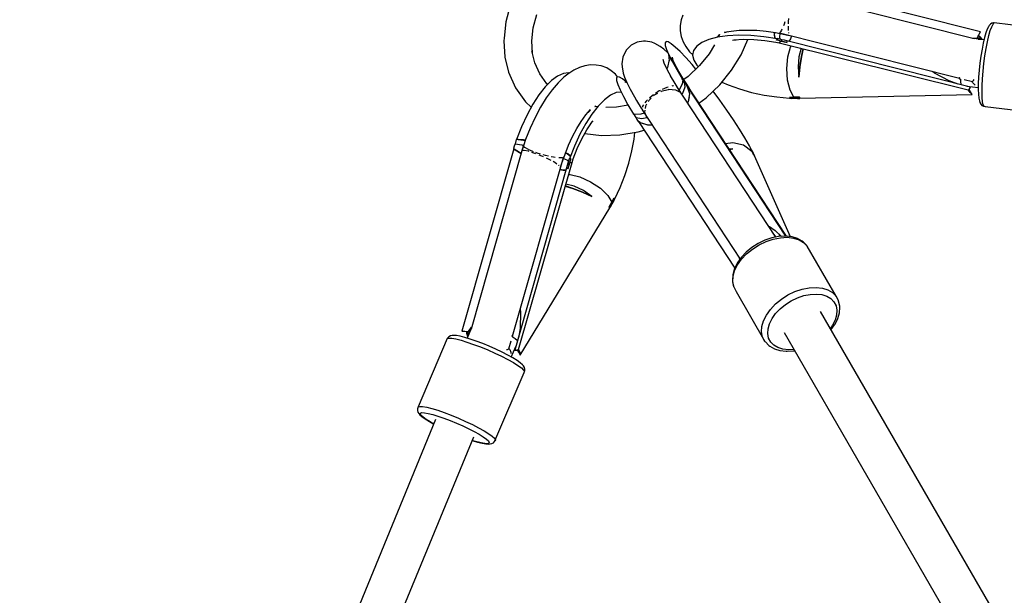
# Model space of a CAD drawing. Units: millimetres. Extents: x 178 to 11178, y 2832 to 14157.
# Drawn here: x 3641 to 4061, y 11327 to 11573 of the extents above; entities that cross this region are included whole.
import ezdxf

# ---------------------------------------------------------------- set-up
doc = ezdxf.new("R2010")
doc.units = ezdxf.units.MM
doc.layers.add('PV-2033C', color=7, linetype='Continuous')

# ---------------------------------------------------------------- blocks, each defined once
blk = doc.blocks.new('*U2')
at = {"layer": 'PV-2033C'}
for p, q in [((64602.24, -51758.39), (64597.1, -51763.48)), ((64597.1, -51763.48), (64592.99, -51769.11)), ((64592.99, -51769.11), (64592.27, -51770.1)), ((64605.94, -51771.5), (64610.08, -51767.41)), ((64592.27, -51770.1), (64589.22, -51776.24)), ((64602.62, -51776.04), (64605.94, -51771.5)), ((64589.22, -51776.24), (64587.36, -51782.67)), ((64600.27, -51780.77), (64602.62, -51776.04)), ((64599.12, -51784.74), (64600.58, -51779.68)), ((64587.36, -51782.67), (64586.63, -51789.92)), ((64598.63, -51789.92), (64599.12, -51784.74)), ((64586.63, -51789.92), (64587.36, -51797.17)), ((64599.12, -51795.1), (64598.63, -51789.92)), ((64604.71, -51794.55), (64601.5, -51794.92)), ((64607.37, -51794.82), (64604.71, -51794.55)), ((64609.4, -51795.72), (64607.37, -51794.82)), ((64587.36, -51797.17), (64588.3, -51800.45)), ((64593.81, -51797.53), (64589.54, -51799.7)), ((64597.84, -51795.92), (64593.81, -51797.53)), ((64599.73, -51798.46), (64595.82, -51800.23)), ((64601.5, -51794.92), (64597.84, -51795.92)), ((64599.25, -51795.54), (64599.12, -51795.1)), ((64603.4, -51797.16), (64599.73, -51798.46)), ((64606.75, -51796.36), (64603.4, -51797.16)), ((64608.85, -51796.1), (64606.75, -51796.36)), ((64611.98, -51795.8), (64608.85, -51796.1)), ((64609.67, -51796.02), (64609.4, -51795.72)), ((64614.64, -51796.05), (64611.98, -51795.8)), ((64616.98, -51796.58), (64614.64, -51796.05)), ((64619.2, -51797.41), (64616.98, -51796.58)), ((64621.3, -51798.7), (64619.2, -51797.41)), ((64622.96, -51800.11), (64621.3, -51798.7)), ((64638.46, -51798.79), (64635.76, -51799.51)), ((64641.25, -51798.95), (64638.46, -51798.79)), ((64643.86, -51799.97), (64641.25, -51798.95)), ((64663.95, -51798.7), (64662.3, -51800.11)), ((64585.13, -51802.37), (64580.49, -51805.63)), ((64589.54, -51799.7), (64585.13, -51802.37)), ((64591.74, -51802.44), (64587.58, -51805.04)), ((64595.82, -51800.23), (64591.74, -51802.44)), ((64624.56, -51802.02), (64622.96, -51800.11)), ((64625.57, -51803.96), (64624.56, -51802.02)), ((64632.76, -51801.51), (64631.03, -51803.67)), ((64633.41, -51801.04), (64632.76, -51801.51)), ((64635.76, -51799.51), (64633.41, -51801.04)), ((64644.6, -51800.33), (64643.86, -51799.97)), ((64646.73, -51802.09), (64644.6, -51800.33)), ((64647.5, -51803.22), (64646.73, -51802.09)), ((64648.92, -51805.49), (64647.5, -51803.22)), ((64660.7, -51802.02), (64659.69, -51803.96)), ((64662.3, -51800.11), (64660.7, -51802.02)), ((64580.49, -51805.63), (64575.97, -51809.27)), ((64587.58, -51805.04), (64583.42, -51807.98)), ((64626.48, -51806.26), (64625.57, -51803.96)), ((64626.67, -51807.6), (64626.48, -51806.26)), ((64629.57, -51807.41), (64629.17, -51809.26)), ((64630.5, -51804.89), (64629.57, -51807.41)), ((64631.03, -51803.67), (64630.5, -51804.89)), ((64649.68, -51807.25), (64648.92, -51805.49)), ((64650.41, -51809.49), (64649.68, -51807.25)), ((64651.02, -51806.18), (64650.61, -51807.93)), ((64651.54, -51805.18), (64651.02, -51806.18)), ((64652.15, -51804.96), (64651.54, -51805.18)), ((64652.84, -51805.53), (64652.15, -51804.96)), ((64653.58, -51806.85), (64652.84, -51805.53)), ((64654.36, -51808.92), (64653.58, -51806.85)), ((64658.78, -51806.26), (64658.43, -51808.65)), ((64659.69, -51803.96), (64658.78, -51806.26)), ((64573.72, -51811.27), (64572.96, -51811.98)), ((64574.48, -51810.57), (64573.72, -51811.27)), ((64575.87, -51809.22), (64574.48, -51810.57)), ((64574.48, -51810.57), (64576.84, -51812.41)), ((64575.99, -51809.29), (64575.87, -51809.22)), ((64575.96, -51809.25), (64575.87, -51809.22)), ((64575.99, -51809.26), (64575.96, -51809.25)), ((64576.56, -51809.59), (64575.97, -51809.27)), ((64576.59, -51809.64), (64575.99, -51809.29)), ((64576.6, -51809.62), (64576.56, -51809.59)), ((64576.63, -51809.66), (64576.59, -51809.64)), ((64578.41, -51810.86), (64576.6, -51809.62)), ((64579.08, -51811.43), (64576.63, -51809.66)), ((64576.63, -51809.66), (64578.46, -51810.94)), ((64579.34, -51811.21), (64577.21, -51813.03)), ((64579.09, -51811.42), (64578.41, -51810.86)), ((64578.46, -51810.94), (64579.08, -51811.43)), ((64583.42, -51807.98), (64579.34, -51811.21)), ((64625.11, -51810.54), (64624.8, -51813)), ((64625.53, -51808.8), (64625.11, -51810.54)), ((64626.04, -51807.8), (64625.53, -51808.8)), ((64626.65, -51807.58), (64626.04, -51807.8)), ((64627.34, -51808.14), (64626.65, -51807.58)), ((64628.08, -51809.47), (64627.34, -51808.14)), ((64628.87, -51811.53), (64628.08, -51809.47)), ((64628.88, -51811.93), (64628.39, -51811.24)), ((64628.9, -51811.64), (64628.87, -51811.53)), ((64629.17, -51809.26), (64628.89, -51811.77)), ((64646.88, -51812.51), (64647.21, -51810.96)), ((64650.34, -51810.08), (64649.17, -51812.79)), ((64650.3, -51810.39), (64649.99, -51813.17)), ((64650.3, -51810.39), (64650.12, -51813.5)), ((64650.61, -51807.93), (64650.3, -51810.39)), ((64655.17, -51811.67), (64654.36, -51808.92)), ((64658.43, -51808.65), (64658.32, -51811.03)), ((64658.32, -51811.03), (64658.62, -51813.75)), ((64572.98, -51812.04), (64514.95, -51868.35)), ((64575.52, -51814.51), (64518.74, -51869.61)), ((64572.96, -51811.98), (64572.97, -51812.04)), ((64573.28, -51812.72), (64572.96, -51811.98)), ((64572.98, -51812.04), (64573.27, -51812.71)), ((64573.27, -51812.71), (64573.28, -51812.74)), ((64573.3, -51812.76), (64573.28, -51812.72)), ((64573.28, -51812.74), (64574.67, -51815.33)), ((64574.68, -51815.32), (64573.3, -51812.76)), ((64575.53, -51814.45), (64575.52, -51814.51)), ((64576.88, -51813.3), (64575.53, -51814.45)), ((64576.37, -51814.79), (64575.53, -51814.45)), ((64577.17, -51812.9), (64575.89, -51814.14)), ((64576.45, -51814.86), (64576.37, -51814.79)), ((64577.85, -51816.11), (64576.5, -51814.91)), ((64576.84, -51812.41), (64577.36, -51812.9)), ((64577.34, -51814), (64577.17, -51812.9)), ((64577.35, -51812.9), (64577.17, -51812.9)), ((64578.22, -51815.44), (64577.34, -51814)), ((64578.58, -51816.02), (64578.37, -51815.69)), ((64603.76, -51816.33), (64606.84, -51814.93)), ((64606.84, -51814.93), (64609.73, -51813.91)), ((64608.18, -51814.46), (64609.57, -51814.13)), ((64613.3, -51814.31), (64609.27, -51815.91)), ((64611.86, -51813.8), (64612.49, -51813.74)), ((64612.87, -51814.48), (64611.93, -51813.79)), ((64611.94, -51813.79), (64613.26, -51814.29)), ((64616.96, -51813.3), (64613.3, -51814.31)), ((64620.17, -51812.93), (64616.96, -51813.3)), ((64622.82, -51813.2), (64620.17, -51812.93)), ((64624.74, -51814.05), (64622.82, -51813.2)), ((64624.8, -51813), (64624.62, -51816.12)), ((64628.71, -51814.89), (64628.65, -51818.56)), ((64628.89, -51811.77), (64628.71, -51814.89)), ((64646.49, -51817.25), (64646.63, -51814.62)), ((64647.08, -51814.88), (64646.6, -51815.18)), ((64646.63, -51814.62), (64646.88, -51812.51)), ((64649.44, -51812.15), (64647.08, -51814.88)), ((64650.12, -51813.5), (64650.05, -51817.56)), ((64650.5, -51818.74), (64650.56, -51815.16)), ((64650.56, -51815.16), (64650.75, -51812.18)), ((64650.61, -51814.4), (64650.74, -51813.41)), ((64650.74, -51813.41), (64651.11, -51812.03)), ((64655.99, -51815.05), (64655.17, -51811.67)), ((64656.79, -51818.97), (64655.99, -51815.05)), ((64659.04, -51815.61), (64658.39, -51817.7)), ((64658.62, -51813.75), (64659.14, -51815.5)), ((64660.4, -51814.1), (64659.04, -51815.61)), ((64662.44, -51813.2), (64660.4, -51814.1)), ((64665.09, -51812.93), (64662.44, -51813.2)), ((64668.3, -51813.3), (64665.09, -51812.93)), ((64671.96, -51814.31), (64668.3, -51813.3)), ((64675.99, -51815.91), (64671.96, -51814.31)), ((64672, -51814.29), (64673.32, -51813.79)), ((64673.33, -51813.79), (64672.39, -51814.48)), ((64672.77, -51813.74), (64673.4, -51813.8)), ((64675.53, -51813.91), (64678.42, -51814.93)), ((64675.69, -51814.13), (64677.08, -51814.46)), ((64678.42, -51814.93), (64681.49, -51816.33)), ((64766.52, -51869.61), (64709.74, -51814.51)), ((64770.31, -51868.35), (64712.28, -51812.04)), ((64578.03, -51816.3), (64577.85, -51816.11)), ((64579.65, -51817.36), (64578.58, -51816.02)), ((64579.77, -51818.24), (64578.89, -51817.26)), ((64580.05, -51818.58), (64579.77, -51818.24)), ((64580.66, -51818.61), (64580.27, -51818.14)), ((64581.73, -51819.74), (64580.66, -51818.61)), ((64581.8, -51820.79), (64580.98, -51819.76)), ((64597.28, -51820.11), (64600.56, -51818.07)), ((64600.56, -51818.07), (64603.76, -51816.33)), ((64604.99, -51818.08), (64600.59, -51820.75)), ((64604.05, -51820.61), (64607.71, -51818.78)), ((64609.27, -51815.91), (64604.99, -51818.08)), ((64606.86, -51819.2), (64608.33, -51818.64)), ((64619.85, -51818.59), (64615.88, -51816.45)), ((64624.56, -51820.38), (64619.85, -51818.59)), ((64624.62, -51816.12), (64624.56, -51820.18)), ((64628.65, -51818.56), (64628.66, -51820.36)), ((64646.48, -51822.34), (64646.43, -51818.53)), ((64646.45, -51819.72), (64646.49, -51817.25)), ((64650.05, -51817.56), (64650.14, -51822.18)), ((64650.56, -51822.83), (64650.5, -51818.74)), ((64657.22, -51821.43), (64656.79, -51818.97)), ((64658.39, -51817.7), (64658.47, -51820.29)), ((64665.41, -51818.59), (64659.28, -51820.92)), ((64669.38, -51816.45), (64665.41, -51818.59)), ((64680.26, -51818.08), (64675.99, -51815.91)), ((64676.93, -51818.64), (64678.4, -51819.2)), ((64677.55, -51818.78), (64681.2, -51820.61)), ((64684.67, -51820.75), (64680.26, -51818.08)), ((64681.49, -51816.33), (64684.7, -51818.07)), ((64684.7, -51818.07), (64687.98, -51820.11)), ((64582.24, -51821.42), (64581.8, -51820.79)), ((64583.22, -51821.32), (64582.58, -51820.65)), ((64583.73, -51823.53), (64583.02, -51822.52)), ((64584.2, -51822.2), (64583.22, -51821.32)), ((64584.29, -51824.43), (64583.73, -51823.53)), ((64585.83, -51823.69), (64585.07, -51822.99)), ((64586.44, -51824.13), (64585.83, -51823.69)), ((64590.8, -51824.96), (64594.01, -51822.43)), ((64595.95, -51824.01), (64591.43, -51827.65)), ((64594.01, -51822.43), (64597.28, -51820.11)), ((64600.59, -51820.75), (64595.95, -51824.01)), ((64596.48, -51825.54), (64600.27, -51822.88)), ((64600.27, -51822.88), (64604.05, -51820.61)), ((64602.43, -51821.59), (64608.27, -51825.87)), ((64624.56, -51820.18), (64624.64, -51824.77)), ((64628.66, -51820.36), (64628.71, -51824.16)), ((64628.71, -51824.16), (64628.74, -51824.99)), ((64629.65, -51823.82), (64629.41, -51824.13)), ((64630.26, -51823.53), (64629.65, -51823.82)), ((64631.59, -51823.91), (64630.66, -51824.45)), ((64632.02, -51822.71), (64631.19, -51823.1)), ((64632.82, -51822.53), (64632.02, -51822.71)), ((64633.19, -51822.99), (64632.61, -51823.33)), ((64634.45, -51822.7), (64633.19, -51822.99)), ((64635.36, -51821.96), (64633.91, -51822.29)), ((64636.08, -51821.91), (64635.36, -51821.96)), ((64636.31, -51822.27), (64635.89, -51822.36)), ((64637.88, -51822.3), (64636.31, -51822.27)), ((64639.1, -51821.71), (64637.1, -51821.85)), ((64639.6, -51821.76), (64639.1, -51821.71)), ((64639.72, -51822.35), (64639.41, -51822.34)), ((64642.55, -51823.16), (64639.72, -51822.35)), ((64642.57, -51822.01), (64640.46, -51821.83)), ((64643.13, -51822.17), (64642.57, -51822.01)), ((64642.82, -51823.24), (64642.65, -51823.19)), ((64645.2, -51824.81), (64642.82, -51823.24)), ((64645.2, -51822.79), (64644.65, -51822.63)), ((64645.38, -51822.94), (64645.2, -51822.79)), ((64646.52, -51823.92), (64646.29, -51823.73)), ((64646.64, -51826.49), (64646.48, -51822.34)), ((64650.91, -51900.58), (64646.52, -51823.92)), ((64648.98, -51824.15), (64646.61, -51825.49)), ((64650.06, -51822.66), (64648.98, -51824.15)), ((64649.53, -51825.82), (64650.21, -51823.96)), ((64650.07, -51822.63), (64650.06, -51822.66)), ((64650.1, -51822.11), (64650.07, -51822.63)), ((64650.21, -51823.96), (64650.1, -51822.11)), ((64650.42, -51822.62), (64650.1, -51822.11)), ((64650.39, -51824.24), (64650.21, -51823.96)), ((64650.21, -51823.96), (64650.25, -51824.9)), ((64650.52, -51824.52), (64650.39, -51824.24)), ((64650.41, -51822.6), (64650.41, -51822.6)), ((64650.41, -51822.6), (64650.41, -51822.6)), ((64650.43, -51822.65), (64650.42, -51822.62)), ((64650.43, -51822.65), (64650.48, -51823.58)), ((64650.48, -51823.58), (64650.52, -51824.52)), ((64650.52, -51824.52), (64650.56, -51822.83)), ((64652.77, -51822.51), (64650.56, -51822.77)), ((64659.28, -51820.92), (64652.77, -51822.51)), ((64658.47, -51820.29), (64658.68, -51821.07)), ((64676.98, -51825.87), (64682.83, -51821.59)), ((64681.2, -51820.61), (64684.98, -51822.88)), ((64689.31, -51824.01), (64684.67, -51820.75)), ((64684.98, -51822.88), (64688.78, -51825.54)), ((64687.98, -51820.11), (64691.25, -51822.43)), ((64693.83, -51827.65), (64689.31, -51824.01)), ((64691.25, -51822.43), (64694.45, -51824.96)), ((64699.42, -51823.69), (64698.82, -51824.13)), ((64700.19, -51822.99), (64699.42, -51823.69)), ((64701.53, -51823.53), (64700.97, -51824.43)), ((64702.24, -51822.52), (64701.53, -51823.53)), ((64532.55, -51881.1), (64589.45, -51825.87)), ((64585.24, -51825.98), (64584.76, -51825.21)), ((64585.69, -51826.91), (64585.24, -51825.98)), ((64586.15, -51827.84), (64586.04, -51827.62)), ((64586.17, -51827.95), (64586.15, -51827.84)), ((64586.36, -51828.9), (64587.73, -51827.66)), ((64588.04, -51825.29), (64587.68, -51825.03)), ((64587.73, -51827.66), (64590.8, -51824.96)), ((64588.86, -51825.72), (64588.04, -51825.29)), ((64589.03, -51825.76), (64588.86, -51825.72)), ((64589.45, -51825.87), (64589.32, -51825.84)), ((64589.34, -51826.25), (64590.17, -51827.49)), ((64589.45, -51825.87), (64589.48, -51825.83)), ((64591.33, -51827.61), (64589.94, -51828.96)), ((64590.17, -51827.49), (64590.5, -51828.42)), ((64591.71, -51825.48), (64591.19, -51824.65)), ((64592, -51827.92), (64591.25, -51828.61)), ((64591.84, -51825.49), (64591.28, -51824.59)), ((64591.41, -51827.62), (64591.33, -51827.61)), ((64591.33, -51827.61), (64591.45, -51827.67)), ((64591.46, -51827.63), (64591.41, -51827.62)), ((64591.92, -51827.88), (64591.43, -51827.65)), ((64591.45, -51827.67), (64591.92, -51827.89)), ((64592.22, -51827.01), (64591.71, -51825.48)), ((64592.31, -51826.94), (64591.84, -51825.49)), ((64591.94, -51827.9), (64591.92, -51827.88)), ((64591.92, -51827.89), (64591.95, -51827.9)), ((64591.98, -51827.91), (64591.94, -51827.9)), ((64591.95, -51827.9), (64591.98, -51827.91)), ((64592, -51827.92), (64591.98, -51827.91)), ((64591.98, -51827.91), (64592, -51827.92)), ((64592.78, -51828.49), (64596.48, -51825.54)), ((64608.27, -51825.87), (64615.08, -51829.53)), ((64624.67, -51824.81), (64624.6, -51824.73)), ((64624.6, -51824.73), (64624.71, -51826.58)), ((64625.06, -51825.17), (64624.67, -51824.81)), ((64624.71, -51826.58), (64626.76, -51828.16)), ((64624.71, -51826.58), (64624.75, -51827.52)), ((64624.75, -51827.52), (64624.8, -51828.48)), ((64625.08, -51825.19), (64625.06, -51825.17)), ((64625.11, -51825.22), (64625.08, -51825.19)), ((64627.38, -51826.36), (64625.11, -51825.22)), ((64626.76, -51828.16), (64628.87, -51828.86)), ((64628.75, -51826.68), (64627.38, -51826.36)), ((64628.9, -51824.79), (64628.66, -51825.11)), ((64628.66, -51825.11), (64633.01, -51901.1)), ((64628.85, -51828.38), (64628.82, -51828.56)), ((64629.15, -51826.4), (64628.98, -51827.48)), ((64629.63, -51825.78), (64629.15, -51826.4)), ((64630.66, -51824.45), (64630.1, -51825.17)), ((64645.32, -51824.98), (64645.2, -51824.81)), ((64646.55, -51826.81), (64645.36, -51825.05)), ((64646.58, -51827.13), (64646.55, -51826.81)), ((64646.65, -51826.57), (64646.64, -51826.49)), ((64646.73, -51827.74), (64647.25, -51827.54)), ((64647.25, -51827.54), (64649.53, -51825.82)), ((64649.88, -51828.26), (64649.64, -51829.09)), ((64650.32, -51825.96), (64649.72, -51829.11)), ((64650.25, -51824.9), (64650.3, -51825.86)), ((64650.34, -51825.96), (64650.3, -51825.86)), ((64650.3, -51825.86), (64650.3, -51825.96)), ((64650.3, -51825.96), (64650.3, -51826.07)), ((64650.62, -51826.8), (64650.32, -51825.96)), ((64650.32, -51825.96), (64654.69, -51902.31)), ((64650.62, -51826.8), (64650.34, -51825.96)), ((64655.06, -51902.55), (64650.52, -51824.52)), ((64650.52, -51824.52), (64650.65, -51826.9)), ((64650.58, -51825.71), (64650.52, -51824.52)), ((64650.65, -51826.9), (64650.58, -51825.71)), ((64650.63, -51826.85), (64650.62, -51826.8)), ((64650.63, -51826.85), (64650.62, -51826.8)), ((64650.65, -51826.9), (64650.63, -51826.85)), ((64650.65, -51826.9), (64650.63, -51826.85)), ((64670.18, -51829.53), (64676.98, -51825.87)), ((64688.78, -51825.54), (64692.48, -51828.49)), ((64693.34, -51825.64), (64692.95, -51826.94)), ((64693.55, -51825.48), (64693.03, -51827.01)), ((64693.29, -51827.91), (64693.25, -51827.92)), ((64693.25, -51827.92), (64693.29, -51827.91)), ((64694.01, -51828.61), (64693.25, -51827.92)), ((64693.31, -51827.9), (64693.29, -51827.91)), ((64693.29, -51827.91), (64693.31, -51827.9)), ((64693.34, -51827.88), (64693.31, -51827.9)), ((64693.31, -51827.9), (64693.34, -51827.89)), ((64693.98, -51824.59), (64693.34, -51825.64)), ((64693.83, -51827.65), (64693.34, -51827.88)), ((64693.34, -51827.89), (64693.81, -51827.67)), ((64694.07, -51824.65), (64693.55, -51825.48)), ((64693.85, -51827.62), (64693.8, -51827.63)), ((64693.81, -51827.67), (64693.93, -51827.61)), ((64693.93, -51827.61), (64693.85, -51827.62)), ((64695.32, -51828.96), (64693.93, -51827.61)), ((64694.45, -51824.96), (64697.53, -51827.66)), ((64694.76, -51828.42), (64695.09, -51827.49)), ((64695.09, -51827.49), (64695.92, -51826.25)), ((64695.78, -51825.83), (64695.8, -51825.87)), ((64695.93, -51825.84), (64695.8, -51825.87)), ((64695.8, -51825.87), (64752.71, -51881.1)), ((64696.39, -51825.72), (64696.23, -51825.76)), ((64697.22, -51825.29), (64696.39, -51825.72)), ((64697.58, -51825.03), (64697.22, -51825.29)), ((64697.53, -51827.66), (64698.9, -51828.9)), ((64699.11, -51827.84), (64699.09, -51827.95)), ((64699.22, -51827.62), (64699.11, -51827.84)), ((64700.02, -51825.98), (64699.57, -51826.91)), ((64700.5, -51825.21), (64700.02, -51825.98)), ((64588.43, -51830.42), (64530.4, -51886.73)), ((64531.9, -51887.24), (64591.6, -51829.55)), ((64585.66, -51829.55), (64586.64, -51830.47)), ((64586.66, -51830.45), (64585.67, -51829.54)), ((64586.32, -51828.91), (64586.36, -51828.9)), ((64586.36, -51828.9), (64586.35, -51828.88)), ((64586.64, -51830.47), (64587.74, -51831.09)), ((64587.77, -51831.06), (64586.66, -51830.45)), ((64589.17, -51829.65), (64588.42, -51830.36)), ((64588.44, -51830.43), (64588.42, -51830.36)), ((64588.42, -51830.36), (64588.42, -51830.4)), ((64588.42, -51830.4), (64588.42, -51830.43)), ((64588.64, -51830.96), (64588.43, -51830.42)), ((64588.64, -51830.96), (64588.44, -51830.43)), ((64588.64, -51830.99), (64588.64, -51830.96)), ((64588.65, -51830.99), (64588.64, -51830.96)), ((64588.65, -51831.02), (64588.64, -51830.99)), ((64588.65, -51831.02), (64588.65, -51830.99)), ((64588.66, -51831.05), (64588.65, -51831.02)), ((64588.66, -51831.05), (64588.65, -51831.02)), ((64590.51, -51829.3), (64588.66, -51831.05)), ((64588.66, -51831.05), (64589.58, -51830.17)), ((64589.94, -51828.96), (64589.17, -51829.65)), ((64589.58, -51830.17), (64590.51, -51829.3)), ((64589.94, -51828.96), (64590.51, -51829.3)), ((64590.24, -51829.14), (64589.94, -51828.96)), ((64590.51, -51829.3), (64590.24, -51829.14)), ((64590.27, -51829.16), (64590.27, -51829.16)), ((64591.25, -51828.61), (64590.51, -51829.3)), ((64591.6, -51829.55), (64590.51, -51829.3)), ((64591.6, -51829.55), (64592.78, -51828.49)), ((64615.08, -51829.53), (64622.5, -51832.35)), ((64619.49, -51834.2), (64621.2, -51831.86)), ((64622.5, -51832.35), (64625.08, -51832.98)), ((64624.84, -51828.57), (64624.8, -51828.48)), ((64624.8, -51828.48), (64624.81, -51828.58)), ((64624.81, -51828.58), (64624.83, -51828.73)), ((64625.23, -51829.37), (64624.82, -51828.58)), ((64624.82, -51828.58), (64629.1, -51903.32)), ((64625.24, -51829.33), (64624.84, -51828.57)), ((64625.23, -51829.37), (64625.26, -51829.42)), ((64625.26, -51829.36), (64625.24, -51829.33)), ((64625.29, -51829.41), (64625.26, -51829.36)), ((64625.26, -51829.42), (64625.28, -51829.46)), ((64627.6, -51831.99), (64625.28, -51829.46)), ((64625.31, -51829.45), (64625.29, -51829.41)), ((64627.58, -51831.88), (64625.31, -51829.45)), ((64627.67, -51831.95), (64627.58, -51831.88)), ((64629.1, -51832.82), (64627.6, -51831.99)), ((64629.1, -51832.75), (64627.67, -51831.95)), ((64628.82, -51828.56), (64628.86, -51828.68)), ((64647.5, -51831.88), (64646.99, -51832.17)), ((64647.09, -51832.1), (64646.99, -51832.16)), ((64647.42, -51831.84), (64647.09, -51832.1)), ((64648.77, -51830.29), (64647.42, -51831.84)), ((64649.72, -51829.11), (64647.5, -51831.88)), ((64649.64, -51829.09), (64649.43, -51829.47)), ((64654.89, -51834.27), (64662.76, -51832.35)), ((64662.76, -51832.35), (64670.18, -51829.53)), ((64664.06, -51831.86), (64665.77, -51834.2)), ((64692.48, -51828.49), (64693.66, -51829.55)), ((64694.75, -51829.3), (64693.66, -51829.55)), ((64693.66, -51829.55), (64753.36, -51887.24)), ((64694.75, -51829.3), (64694.01, -51828.61)), ((64694.75, -51829.3), (64695.32, -51828.96)), ((64695.02, -51829.14), (64694.75, -51829.3)), ((64696.6, -51831.05), (64694.75, -51829.3)), ((64694.75, -51829.3), (64695.68, -51830.17)), ((64694.99, -51829.16), (64694.99, -51829.16)), ((64695.32, -51828.96), (64695.02, -51829.14)), ((64696.09, -51829.65), (64695.32, -51828.96)), ((64695.68, -51830.17), (64696.6, -51831.05)), ((64696.84, -51830.36), (64696.09, -51829.65)), ((64696.61, -51830.99), (64696.6, -51831.02)), ((64696.61, -51831.02), (64696.6, -51831.05)), ((64696.6, -51831.02), (64696.6, -51831.05)), ((64696.62, -51830.96), (64696.61, -51830.99)), ((64696.62, -51830.97), (64696.61, -51830.99)), ((64696.61, -51830.99), (64696.61, -51831.02)), ((64696.82, -51830.42), (64696.62, -51830.96)), ((64696.81, -51830.43), (64696.62, -51830.97)), ((64696.84, -51830.36), (64696.81, -51830.43)), ((64754.85, -51886.73), (64696.82, -51830.42)), ((64696.83, -51830.43), (64696.84, -51830.4)), ((64696.84, -51830.4), (64696.84, -51830.36)), ((64698.6, -51830.45), (64697.49, -51831.07)), ((64698.62, -51830.47), (64697.52, -51831.09)), ((64698.66, -51830.39), (64698.6, -51830.45)), ((64699.6, -51829.55), (64698.62, -51830.47)), ((64699.59, -51829.54), (64698.66, -51830.39)), ((64698.91, -51828.88), (64698.9, -51828.9)), ((64698.9, -51828.9), (64698.94, -51828.91)), ((64584.07, -51836.83), (64586.35, -51839.37)), ((64586.32, -51839.28), (64584.09, -51836.81)), ((64587.34, -51838.83), (64584.66, -51836.26)), ((64587.78, -51833.24), (64588.37, -51833.56)), ((64588.37, -51833.56), (64591.45, -51836.58)), ((64591.45, -51836.58), (64594.32, -51840.65)), ((64616.17, -51838.09), (64619.49, -51834.2)), ((64651.12, -51834.72), (64654.89, -51834.27)), ((64659.49, -51838.11), (64658.95, -51833.28)), ((64665.77, -51834.2), (64669.09, -51838.09)), ((64690.94, -51840.65), (64693.81, -51836.58)), ((64693.81, -51836.58), (64696.89, -51833.56)), ((64696.89, -51833.56), (64697.48, -51833.24)), ((64700.6, -51836.26), (64697.92, -51838.83)), ((64698.91, -51839.37), (64701.19, -51836.83)), ((64701.17, -51836.81), (64698.94, -51839.28)), ((64589.09, -51842.78), (64586.32, -51839.28)), ((64586.35, -51839.37), (64589.07, -51842.79)), ((64589.8, -51842.39), (64587.34, -51838.83)), ((64594.32, -51840.65), (64596.54, -51845.13)), ((64612.42, -51841.93), (64616.17, -51838.09)), ((64659.96, -51843.2), (64659.49, -51838.11)), ((64669.09, -51838.09), (64672.84, -51841.93)), ((64688.71, -51845.13), (64690.94, -51840.65)), ((64697.92, -51838.83), (64695.46, -51842.39)), ((64698.94, -51839.28), (64696.17, -51842.78)), ((64696.19, -51842.79), (64698.91, -51839.37)), ((64589.07, -51842.79), (64591.66, -51846.42)), ((64591.66, -51846.42), (64589.09, -51842.78)), ((64591.66, -51846.42), (64589.8, -51842.39)), ((64596.54, -51845.13), (64597.76, -51849.36)), ((64608.33, -51845.62), (64612.42, -51841.93)), ((64660.32, -51848.18), (64659.96, -51843.2)), ((64672.84, -51841.93), (64676.93, -51845.62)), ((64687.49, -51849.36), (64688.71, -51845.13)), ((64695.46, -51842.39), (64693.6, -51846.42)), ((64696.17, -51842.78), (64693.6, -51846.42)), ((64693.6, -51846.42), (64696.19, -51842.79)), ((64597.76, -51849.36), (64597.79, -51852.7)), ((64599.59, -51852.16), (64604.01, -51849.06)), ((64604.01, -51849.06), (64608.33, -51845.62)), ((64660.56, -51852.92), (64660.32, -51848.18)), ((64676.93, -51845.62), (64681.25, -51849.06)), ((64681.25, -51849.06), (64685.67, -51852.16)), ((64687.47, -51852.7), (64687.49, -51849.36)), ((64595.76, -51853.86), (64597.79, -51852.7)), ((64596.77, -51853.29), (64595.76, -51853.86)), ((64596.73, -51853.94), (64597.56, -51853.44)), ((64597.79, -51852.7), (64596.77, -51853.29)), ((64597.56, -51853.44), (64599.11, -51852.59)), ((64597.56, -51853.44), (64597.69, -51853.09)), ((64597.69, -51853.09), (64597.79, -51852.7)), ((64597.79, -51852.7), (64598.6, -51852.23)), ((64598.6, -51852.23), (64599.42, -51851.74)), ((64599.11, -51852.59), (64599.17, -51852.47)), ((64599.17, -51852.47), (64599.38, -51851.87)), ((64599.18, -51852.42), (64599.59, -51852.16)), ((64599.38, -51851.87), (64599.4, -51851.83)), ((64599.4, -51851.83), (64599.41, -51851.79)), ((64599.41, -51851.79), (64599.42, -51851.74)), ((64660.69, -51857.32), (64660.56, -51852.92)), ((64685.67, -51852.16), (64686.08, -51852.42)), ((64685.84, -51851.74), (64686.66, -51852.23)), ((64685.84, -51851.74), (64685.85, -51851.78)), ((64685.85, -51851.78), (64685.86, -51851.83)), ((64685.86, -51851.83), (64685.87, -51851.86)), ((64685.87, -51851.86), (64686.09, -51852.47)), ((64686.09, -51852.47), (64686.15, -51852.59)), ((64686.15, -51852.59), (64687.7, -51853.44)), ((64686.66, -51852.23), (64687.47, -51852.7)), ((64687.47, -51852.7), (64687.57, -51853.09)), ((64688.49, -51853.29), (64687.47, -51852.7)), ((64687.47, -51852.7), (64689.5, -51853.86)), ((64687.57, -51853.09), (64687.7, -51853.44)), ((64687.7, -51853.44), (64688.53, -51853.94)), ((64689.5, -51853.86), (64688.49, -51853.29)), ((64531.35, -51889.78), (64595.89, -51854.36)), ((64595.77, -51853.89), (64595.76, -51853.86)), ((64595.76, -51853.86), (64595.77, -51853.89)), ((64595.78, -51853.91), (64595.77, -51853.89)), ((64595.77, -51853.89), (64595.78, -51853.91)), ((64595.79, -51853.94), (64595.78, -51853.91)), ((64595.78, -51853.91), (64595.79, -51853.94)), ((64595.9, -51854.37), (64595.79, -51853.94)), ((64595.79, -51853.94), (64595.89, -51854.36)), ((64595.88, -51854.36), (64595.91, -51854.42)), ((64595.91, -51854.42), (64595.9, -51854.37)), ((64595.91, -51854.42), (64596.73, -51853.94)), ((64652.31, -51855.28), (64655.24, -51856.47)), ((64655.24, -51856.47), (64658.67, -51859.65)), ((64660.69, -51861.27), (64660.69, -51857.32)), ((64688.53, -51853.94), (64689.35, -51854.42)), ((64689.35, -51854.42), (64689.38, -51854.36)), ((64689.36, -51854.37), (64689.35, -51854.42)), ((64689.47, -51853.94), (64689.36, -51854.37)), ((64689.37, -51854.36), (64689.47, -51853.94)), ((64689.37, -51854.36), (64753.91, -51889.78)), ((64689.48, -51853.91), (64689.47, -51853.94)), ((64689.47, -51853.94), (64689.48, -51853.91)), ((64689.48, -51853.91), (64689.49, -51853.89)), ((64689.49, -51853.89), (64689.48, -51853.91)), ((64689.5, -51853.86), (64689.49, -51853.89)), ((64689.49, -51853.89), (64689.5, -51853.86)), ((64653.88, -51858.75), (64652.48, -51858.23)), ((64653.88, -51858.75), (64652.49, -51858.36)), ((64652.49, -51858.39), (64653.88, -51858.75)), ((64658.67, -51859.65), (64660.41, -51863.66)), ((64660.62, -51863.48), (64660.69, -51861.27)), ((64656.49, -51903.6), (64660.43, -51866)), ((64660.28, -51865.04), (64660.41, -51863.66)), ((64660.35, -51864.36), (64660.28, -51865.04)), ((64660.28, -51865.04), (64660.29, -51865.09)), ((64660.29, -51865.09), (64660.28, -51865.04)), ((64660.29, -51865.09), (64660.29, -51865.09)), ((64660.29, -51865.09), (64660.3, -51865.13)), ((64660.3, -51865.13), (64660.29, -51865.09)), ((64660.29, -51865.09), (64660.29, -51865.09)), ((64660.3, -51865.13), (64660.29, -51865.09)), ((64660.33, -51865.25), (64660.3, -51865.13)), ((64660.3, -51865.13), (64660.43, -51866)), ((64660.46, -51866.1), (64660.33, -51865.25)), ((64660.41, -51863.66), (64660.35, -51864.36)), ((64660.49, -51862.49), (64660.41, -51863.66)), ((64660.41, -51863.66), (64660.45, -51863.08)), ((64660.5, -51864.28), (64660.41, -51863.66)), ((64660.43, -51866.04), (64660.46, -51866.1)), ((64660.45, -51863.08), (64660.49, -51862.49)), ((64660.46, -51866.1), (64660.51, -51865.51)), ((64660.51, -51862.56), (64660.49, -51862.49)), ((64660.55, -51864.9), (64660.5, -51864.28)), ((64660.52, -51862.63), (64660.51, -51862.56)), ((64660.51, -51865.51), (64660.55, -51864.9)), ((64660.64, -51863.67), (64660.52, -51862.63)), ((64660.55, -51864.9), (64660.65, -51863.89)), ((64660.65, -51863.89), (64660.64, -51863.67)), ((64507.94, -51868.04), (64482.58, -51887.02)), ((64508.25, -51867.85), (64507.94, -51868.04)), ((64507.94, -51868.04), (64508.66, -51868.22)), ((64508.95, -51867.66), (64508.25, -51867.85)), ((64508.66, -51868.22), (64509.71, -51868.89)), ((64509.67, -51867.73), (64508.95, -51867.66)), ((64510.36, -51867.91), (64509.67, -51867.73)), ((64509.71, -51868.89), (64511.06, -51870.02)), ((64510.98, -51868.23), (64510.36, -51867.91)), ((64511.94, -51868.85), (64510.98, -51868.23)), ((64511.06, -51870.02), (64512.67, -51871.58)), ((64513.19, -51869.89), (64511.94, -51868.85)), ((64514.66, -51871.32), (64513.19, -51869.89)), ((64514.95, -51868.35), (64515.99, -51868.97)), ((64518.99, -51869.37), (64515.37, -51872.08)), ((64516.19, -51870.17), (64515.9, -51871.4)), ((64515.99, -51868.97), (64516.05, -51869.01)), ((64516.05, -51869.01), (64517.34, -51869.92)), ((64516.21, -51870.11), (64516.19, -51870.17)), ((64516.59, -51869.39), (64516.21, -51870.11)), ((64516.51, -51870.5), (64517.34, -51869.92)), ((64517.34, -51869.92), (64519.4, -51868.98)), ((64765.86, -51868.98), (64767.92, -51869.92)), ((64769.89, -51872.08), (64766.27, -51869.37)), ((64767.92, -51869.92), (64769.21, -51869.01)), ((64767.92, -51869.92), (64768.74, -51870.5)), ((64769.05, -51870.11), (64768.67, -51869.39)), ((64769.07, -51870.17), (64769.05, -51870.11)), ((64769.36, -51871.4), (64769.07, -51870.17)), ((64769.21, -51869.01), (64769.27, -51868.97)), ((64769.27, -51868.97), (64770.31, -51868.35)), ((64772.07, -51869.89), (64770.6, -51871.32)), ((64773.32, -51868.85), (64772.07, -51869.89)), ((64772.59, -51871.58), (64774.2, -51870.02)), ((64774.28, -51868.23), (64773.32, -51868.85)), ((64774.2, -51870.02), (64775.55, -51868.89)), ((64774.9, -51867.91), (64774.28, -51868.23)), ((64775.59, -51867.73), (64774.9, -51867.91)), ((64775.55, -51868.89), (64776.6, -51868.22)), ((64776.31, -51867.66), (64775.59, -51867.73)), ((64777.01, -51867.85), (64776.31, -51867.66)), ((64776.6, -51868.22), (64777.32, -51868.04)), ((64777.32, -51868.04), (64777.01, -51867.85)), ((64802.68, -51887.02), (64777.32, -51868.04)), ((64512.67, -51871.58), (64514.47, -51873.51)), ((64514.47, -51873.51), (64516.41, -51875.75)), ((64516.32, -51873.1), (64514.66, -51871.32)), ((64515.9, -51871.4), (64516.48, -51870.53)), ((64515.9, -51871.4), (64517.35, -51870.6)), ((64518.11, -51875.16), (64516.32, -51873.1)), ((64516.48, -51870.53), (64516.51, -51870.5)), ((64540.71, -51873.85), (64536.99, -51879.84)), ((64541.14, -51872.77), (64540.71, -51873.85)), ((64744.55, -51873.85), (64744.12, -51872.77)), ((64748.27, -51879.84), (64744.55, -51873.85)), ((64768.94, -51873.1), (64767.15, -51875.16)), ((64767.91, -51870.6), (64769.36, -51871.4)), ((64768.74, -51870.5), (64768.78, -51870.53)), ((64768.78, -51870.53), (64768.82, -51870.57)), ((64768.82, -51870.57), (64769.36, -51871.4)), ((64768.84, -51875.75), (64770.79, -51873.51)), ((64770.6, -51871.32), (64768.94, -51873.1)), ((64770.79, -51873.51), (64772.59, -51871.58)), ((64516.41, -51875.75), (64518.43, -51878.22)), ((64519.96, -51877.43), (64518.11, -51875.16)), ((64518.43, -51878.22), (64520.45, -51880.84)), ((64521.82, -51879.83), (64519.96, -51877.43)), ((64765.3, -51877.43), (64763.44, -51879.83)), ((64764.81, -51880.84), (64766.83, -51878.22)), ((64767.15, -51875.16), (64765.3, -51877.43)), ((64766.83, -51878.22), (64768.84, -51875.75)), ((64520.45, -51880.84), (64522.4, -51883.51)), ((64523.61, -51882.29), (64521.82, -51879.83)), ((64525.29, -51884.72), (64523.61, -51882.29)), ((64528.51, -51885.01), (64531.09, -51882.52)), ((64532.45, -51880.64), (64532.44, -51880.62)), ((64532.64, -51881.5), (64532.45, -51880.64)), ((64532.48, -51881.63), (64532.64, -51881.5)), ((64532.96, -51882.53), (64532.48, -51881.63)), ((64533.39, -51883.68), (64532.96, -51882.53)), ((64536.99, -51879.84), (64534.36, -51882.89)), ((64750.9, -51882.89), (64748.27, -51879.84)), ((64752.3, -51882.53), (64751.87, -51883.68)), ((64752.78, -51881.63), (64752.3, -51882.53)), ((64752.81, -51880.64), (64752.62, -51881.5)), ((64752.62, -51881.5), (64752.78, -51881.63)), ((64752.82, -51880.62), (64752.81, -51880.64)), ((64754.17, -51882.52), (64756.74, -51885.01)), ((64761.65, -51882.29), (64759.97, -51884.72)), ((64763.44, -51879.83), (64761.65, -51882.29)), ((64762.86, -51883.51), (64764.81, -51880.84)), ((64482.58, -51887.02), (64482.22, -51887.33)), ((64482.58, -51887.02), (64483.3, -51887.2)), ((64483.3, -51887.2), (64484.35, -51887.87)), ((64522.4, -51883.51), (64524.22, -51886.15)), ((64524.22, -51886.15), (64525.85, -51888.67)), ((64526.78, -51887.03), (64525.29, -51884.72)), ((64528.05, -51889.15), (64526.78, -51887.03)), ((64527.53, -51884.66), (64527.92, -51884.87)), ((64527.66, -51888.5), (64531.63, -51885.53)), ((64527.92, -51884.87), (64528.51, -51885.01)), ((64528.46, -51886.59), (64528.26, -51887.02)), ((64528.64, -51885.41), (64528.46, -51886.59)), ((64528.58, -51884.95), (64528.64, -51885.41)), ((64530.4, -51886.73), (64531.25, -51887.11)), ((64531.25, -51887.11), (64531.29, -51887.12)), ((64531.29, -51887.12), (64531.9, -51887.24)), ((64531.33, -51887.13), (64531.43, -51888.23)), ((64531.56, -51885.57), (64531.64, -51885.53)), ((64531.9, -51887.24), (64531.75, -51888.59)), ((64533.39, -51883.69), (64533.39, -51883.68)), ((64751.87, -51883.68), (64751.87, -51883.69)), ((64753.36, -51887.24), (64753.97, -51887.12)), ((64753.51, -51888.59), (64753.36, -51887.24)), ((64753.62, -51885.53), (64753.7, -51885.57)), ((64753.63, -51885.53), (64757.6, -51888.5)), ((64753.83, -51888.23), (64753.93, -51887.13)), ((64753.97, -51887.12), (64754.01, -51887.11)), ((64754.01, -51887.11), (64754.85, -51886.73)), ((64756.62, -51885.41), (64756.68, -51884.95)), ((64756.8, -51886.59), (64756.62, -51885.41)), ((64756.74, -51885.01), (64757.33, -51884.87)), ((64757, -51887.02), (64756.8, -51886.59)), ((64758.48, -51887.03), (64757.21, -51889.15)), ((64757.33, -51884.87), (64757.73, -51884.66)), ((64759.97, -51884.72), (64758.48, -51887.03)), ((64759.41, -51888.67), (64761.04, -51886.15)), ((64761.04, -51886.15), (64762.86, -51883.51)), ((64481.57, -51888.19), (64481.44, -51888.9)), ((64481.44, -51888.9), (64481.46, -51889.66)), ((64481.46, -51889.66), (64481.6, -51890.35)), ((64481.95, -51887.58), (64481.57, -51888.19)), ((64481.6, -51890.35), (64481.96, -51891.49)), ((64481.85, -51890.09), (64482.17, -51889.82)), ((64481.87, -51890.8), (64481.85, -51890.09)), ((64482.22, -51891.91), (64481.87, -51890.8)), ((64482.22, -51887.33), (64481.95, -51887.58)), ((64482.17, -51889.82), (64482.81, -51889.98)), ((64482.81, -51889.98), (64483.74, -51890.57)), ((64483.74, -51890.57), (64484.94, -51891.58)), ((64484.35, -51887.87), (64485.7, -51889)), ((64485.7, -51889), (64487.31, -51890.56)), ((64487.31, -51890.56), (64489.11, -51892.49)), ((64525.85, -51888.67), (64527.23, -51890.98)), ((64527.23, -51890.98), (64528.31, -51893)), ((64529.04, -51891.01), (64528.05, -51889.15)), ((64529.73, -51892.54), (64529.04, -51891.01)), ((64531.43, -51888.4), (64531.35, -51889.78)), ((64531.73, -51888.65), (64531.35, -51889.78)), ((64531.43, -51888.23), (64531.43, -51888.32)), ((64531.43, -51888.32), (64531.43, -51888.4)), ((64531.75, -51888.59), (64531.73, -51888.65)), ((64753.53, -51888.65), (64753.51, -51888.59)), ((64753.91, -51889.78), (64753.53, -51888.65)), ((64753.83, -51888.32), (64753.83, -51888.23)), ((64753.83, -51888.4), (64753.83, -51888.32)), ((64753.91, -51889.78), (64753.83, -51888.4)), ((64756.22, -51891.01), (64755.53, -51892.54)), ((64757.21, -51889.15), (64756.22, -51891.01)), ((64756.95, -51893), (64758.03, -51890.98)), ((64758.03, -51890.98), (64759.41, -51888.67)), ((64486.37, -51895.45), (64291.17, -52045.93)), ((64481.96, -51891.49), (64482.64, -51893.02)), ((64482.88, -51893.39), (64482.22, -51891.91)), ((64482.64, -51893.02), (64483.64, -51894.88)), ((64483.84, -51895.18), (64482.88, -51893.39)), ((64483.64, -51894.88), (64484.73, -51896.71)), ((64484.75, -51896.7), (64483.84, -51895.18)), ((64484.94, -51891.58), (64486.37, -51892.96)), ((64486.37, -51892.96), (64487.98, -51894.68)), ((64487.98, -51894.68), (64489.7, -51896.67)), ((64489.11, -51892.49), (64491.05, -51894.73)), ((64491.05, -51894.73), (64493.07, -51897.2)), ((64528.31, -51893), (64529.06, -51894.66)), ((64529.06, -51894.66), (64529.44, -51895.91)), ((64530.09, -51893.69), (64529.73, -51892.54)), ((64530.23, -51894.37), (64530.09, -51893.69)), ((64530.11, -51895.84), (64530.24, -51895.13)), ((64530.24, -51895.13), (64530.23, -51894.37)), ((64650.58, -51894.96), (64650.82, -51895.33)), ((64650.82, -51895.33), (64652.11, -51898.03)), ((64755.03, -51894.37), (64755.02, -51895.13)), ((64755.02, -51895.13), (64755.14, -51895.84)), ((64755.17, -51893.69), (64755.03, -51894.37)), ((64755.53, -51892.54), (64755.17, -51893.69)), ((64755.81, -51895.91), (64756.2, -51894.66)), ((64756.2, -51894.66), (64756.95, -51893)), ((64489.7, -51896.67), (64491.5, -51898.87)), ((64491.5, -51898.87), (64493.29, -51901.19)), ((64493.07, -51897.2), (64495.09, -51899.82)), ((64495.09, -51899.82), (64497.04, -51902.49)), ((64503.75, -51915.99), (64529.11, -51897.01)), ((64529.11, -51897.01), (64529.46, -51896.7)), ((64529.44, -51895.91), (64529.46, -51896.7)), ((64529.46, -51896.7), (64529.73, -51896.46)), ((64529.73, -51896.46), (64530.11, -51895.84)), ((64636.82, -51899.82), (64633.94, -51900.67)), ((64639.9, -51899.31), (64636.82, -51899.82)), ((64643.06, -51899.18), (64639.9, -51899.31)), ((64646.22, -51899.42), (64643.06, -51899.18)), ((64649.25, -51900.02), (64646.22, -51899.42)), ((64650.85, -51899.14), (64650.82, -51899.1)), ((64651.05, -51900.63), (64650.85, -51899.14)), ((64652.11, -51898.03), (64653.19, -51901.54)), ((64755.14, -51895.84), (64755.53, -51896.46)), ((64755.53, -51896.46), (64755.8, -51896.7)), ((64755.8, -51896.7), (64755.81, -51895.91)), ((64755.8, -51896.7), (64756.15, -51897.01)), ((64756.15, -51897.01), (64781.51, -51915.99)), ((64493.29, -51901.19), (64495.03, -51903.57)), ((64495.03, -51903.57), (64496.64, -51905.92)), ((64497.04, -51902.49), (64498.86, -51905.13)), ((64628.78, -51903.54), (64626.99, -51905.28)), ((64628.54, -51904.23), (64630.84, -51902.7)), ((64631.04, -51902.03), (64628.78, -51903.54)), ((64630.84, -51902.7), (64633.54, -51901.47)), ((64631.36, -51901.85), (64631.04, -51902.03)), ((64633.94, -51900.67), (64631.36, -51901.85)), ((64632.8, -51901.2), (64632.98, -51900.56)), ((64633.54, -51901.47), (64636.55, -51900.57)), ((64636.55, -51900.57), (64639.77, -51900.04)), ((64639.77, -51900.04), (64643.08, -51899.9)), ((64643.08, -51899.9), (64646.38, -51900.15)), ((64646.38, -51900.15), (64649.55, -51900.78)), ((64652.05, -51900.97), (64649.25, -51900.02)), ((64649.55, -51900.78), (64652.49, -51901.77)), ((64654.54, -51902.23), (64652.05, -51900.97)), ((64652.49, -51901.77), (64655.09, -51903.09)), ((64652.67, -51901.28), (64652.78, -51900.22)), ((64654.88, -51902.42), (64654.54, -51902.23)), ((64657.02, -51903.99), (64654.88, -51902.42)), ((64655.09, -51903.09), (64657.26, -51904.69)), ((64658.67, -51905.79), (64657.02, -51903.99)), ((64496.64, -51905.92), (64498.09, -51908.15)), ((64498.09, -51908.15), (64499.31, -51910.2)), ((64498.86, -51905.13), (64500.49, -51907.65)), ((64500.49, -51907.65), (64501.87, -51909.96)), ((64624.75, -51910.02), (64625.45, -51907.95)), ((64625.48, -51907.68), (64624.79, -51909.74)), ((64625.45, -51907.95), (64626.72, -51906)), ((64625.73, -51907.2), (64625.48, -51907.68)), ((64626.99, -51905.28), (64625.73, -51907.2)), ((64626.72, -51906), (64628.54, -51904.23)), ((64657.26, -51904.69), (64658.94, -51906.52)), ((64659.77, -51907.75), (64658.67, -51905.79)), ((64658.94, -51906.52), (64660.06, -51908.51)), ((64660.03, -51908.23), (64659.77, -51907.75)), ((64660.55, -51910.32), (64660.03, -51908.23)), ((64302.06, -52060.07), (64496.79, -51909.94)), ((64495.42, -51910.99), (64497.02, -51912.71)), ((64496, -51911.6), (64495.45, -51910.97)), ((64498.21, -51913.81), (64496, -51911.6)), ((64499.31, -51910.2), (64500.28, -51912)), ((64500.28, -51912), (64500.94, -51913.48)), ((64501.87, -51909.96), (64502.95, -51911.98)), ((64502.95, -51911.98), (64503.7, -51913.64)), ((64624.75, -51910.02), (64624.67, -51912.14)), ((64624.67, -51912.14), (64624.67, -51936.8)), ((64624.79, -51909.74), (64624.75, -51910.02)), ((64660.06, -51908.51), (64660.59, -51910.6)), ((64660.59, -51910.6), (64660.55, -51910.32)), ((64660.59, -51935.26), (64660.59, -51910.6)), ((64497.02, -51912.71), (64498.5, -51914.14)), ((64499.41, -51914.81), (64498.21, -51913.81)), ((64498.5, -51914.14), (64499.74, -51915.18)), ((64500.35, -51915.41), (64499.41, -51914.81)), ((64499.74, -51915.18), (64500.71, -51915.8)), ((64500.99, -51915.57), (64500.35, -51915.41)), ((64500.71, -51915.8), (64501.33, -51916.13)), ((64500.94, -51913.48), (64501.29, -51914.59)), ((64501.3, -51915.29), (64500.99, -51915.57)), ((64501.29, -51914.59), (64501.3, -51915.29)), ((64501.33, -51916.13), (64502.01, -51916.3)), ((64502.01, -51916.3), (64502.74, -51916.38)), ((64502.74, -51916.38), (64503.44, -51916.18)), ((64503.44, -51916.18), (64503.75, -51915.99)), ((64503.7, -51913.64), (64504.08, -51914.89)), ((64504.1, -51915.68), (64503.75, -51915.99)), ((64504.08, -51914.89), (64504.1, -51915.68)), ((64636.55, -51925.23), (64639.77, -51924.7)), ((64639.77, -51924.7), (64643.08, -51924.56)), ((64643.08, -51924.56), (64646.38, -51924.81)), ((64646.38, -51924.81), (64649.55, -51925.44)), ((64626.72, -51930.66), (64628.54, -51928.89)), ((64628.54, -51928.89), (64630.84, -51927.36)), ((64630.84, -51927.36), (64633.54, -51926.13)), ((64632.15, -51929.86), (64634.55, -51928.77)), ((64633.54, -51926.13), (64636.55, -51925.23)), ((64634.55, -51928.77), (64637.23, -51927.97)), ((64637.23, -51927.97), (64640.09, -51927.5)), ((64640.09, -51927.5), (64643.03, -51927.38)), ((64643.03, -51927.38), (64645.96, -51927.6)), ((64645.96, -51927.6), (64648.78, -51928.16)), ((64648.78, -51928.16), (64651.39, -51929.04)), ((64649.55, -51925.44), (64652.49, -51926.43)), ((64651.39, -51929.04), (64653.7, -51930.21)), ((64652.49, -51926.43), (64655.09, -51927.75)), ((64655.09, -51927.75), (64657.26, -51929.35)), ((64624.75, -51934.68), (64625.45, -51932.61)), ((64625.45, -51932.61), (64626.72, -51930.66)), ((64627.36, -51934.53), (64628.49, -51932.8)), ((64628.49, -51932.8), (64630.11, -51931.22)), ((64630.11, -51931.22), (64632.15, -51929.86)), ((64653.7, -51930.21), (64655.64, -51931.63)), ((64655.64, -51931.63), (64657.13, -51933.26)), ((64657.13, -51933.26), (64658.12, -51935.03)), ((64657.26, -51929.35), (64658.94, -51931.18)), ((64658.94, -51931.18), (64660.06, -51933.17)), ((64660.06, -51933.17), (64660.59, -51935.26)), ((64624.67, -51936.8), (64624.75, -51934.68)), ((64624.67, -51936.8), (64624.7, -51937.08)), ((64624.7, -51937.08), (64625.23, -51939.17)), ((64626.67, -51938.25), (64626.74, -51936.37)), ((64626.74, -51936.37), (64627.36, -51934.53)), ((64633.63, -51937.61), (64633.63, -52105.2)), ((64651.63, -52105.2), (64651.63, -51937.61)), ((64658.12, -51935.03), (64658.59, -51936.88)), ((64658.59, -51936.88), (64658.52, -51938.77)), ((64660.47, -51937.66), (64660.51, -51937.37)), ((64660.51, -51937.37), (64660.59, -51935.26)), ((64625.23, -51939.17), (64625.49, -51939.65)), ((64625.49, -51939.65), (64626.59, -51941.61)), ((64626.59, -51941.61), (64628.24, -51943.41)), ((64627.13, -51940.11), (64626.67, -51938.25)), ((64628.13, -51941.88), (64627.13, -51940.11)), ((64657.9, -51940.61), (64656.77, -51942.34)), ((64658.52, -51938.77), (64657.9, -51940.61)), ((64658.27, -51942.12), (64659.53, -51940.2)), ((64659.53, -51940.2), (64659.78, -51939.72)), ((64659.78, -51939.72), (64660.47, -51937.66)), ((64629.62, -51943.51), (64628.13, -51941.88)), ((64628.24, -51943.41), (64630.38, -51944.98)), ((64631.56, -51944.93), (64629.62, -51943.51)), ((64630.38, -51944.98), (64630.72, -51945.17)), ((64630.72, -51945.17), (64633.21, -51946.43)), ((64633.63, -51945.98), (64631.56, -51944.93)), ((64653.11, -51945.28), (64651.63, -51945.95)), ((64651.63, -51946.58), (64653.9, -51945.55)), ((64655.15, -51943.92), (64653.11, -51945.28)), ((64653.9, -51945.55), (64654.22, -51945.37)), ((64654.22, -51945.37), (64656.48, -51943.86)), ((64656.77, -51942.34), (64655.15, -51943.92)), ((64656.48, -51943.86), (64658.27, -51942.12)), ((64633.21, -51946.43), (64633.63, -51946.58))]:
    blk.add_line(p, q, dxfattribs=at)

msp = doc.modelspace()

# ---------------------------------------------------------------- linework, layer by layer
msp.add_circle((5677.82, 8494.27), 5500)

# ---------------------------------------------------------------- block references
at = {"layer": 'PV-2033C', "rotation": 30}
msp.add_blockref('*U2', (-77975.91, 24101.52), dxfattribs=at)

doc.saveas('drawing.dxf')
